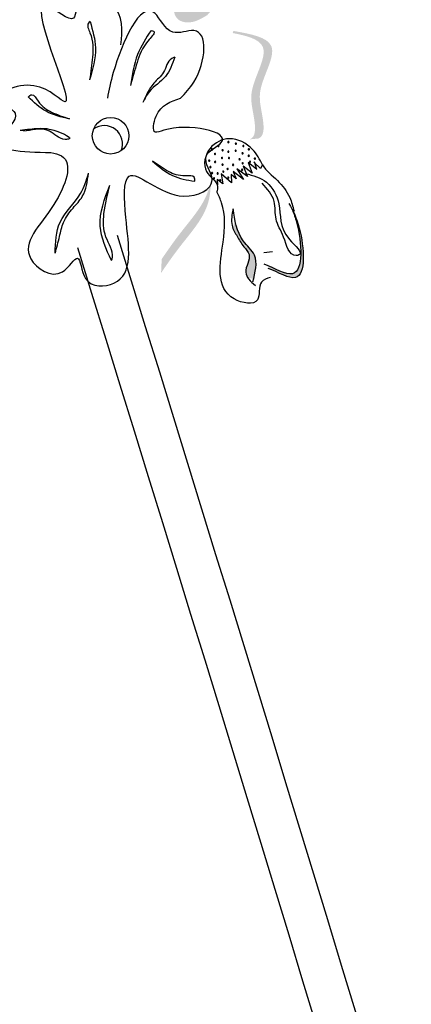
# Model space of a CAD drawing. Units: millimetres. Extents: x 43 to 251, y 50 to 125.
# Drawn here: x 220 to 221, y 119 to 121 of the extents above; entities that cross this region are included whole.
import ezdxf

# ---------------------------------------------------------------- set-up
doc = ezdxf.new("R2010")
doc.units = ezdxf.units.MM
doc.layers.add('Z_Pflanzebene', color=7, linetype='Continuous', lineweight=30)

# ---------------------------------------------------------------- blocks, each defined once
blk = doc.blocks.new('Z_Lavendel_')
at = {"lineweight": 30, "true_color": 0x44a009}
h = blk.add_hatch(color=74, dxfattribs=at)
edge = h.paths.add_edge_path()
edge.add_spline(control_points=[(-4.896, 26.2866), (-4.9114, 26.2811), (-4.9536, 26.2661), (-4.9764, 26.2069), (-4.9704, 26.1483), (-4.9264, 26.1375), (-4.9035, 26.1511), (-4.8881, 26.1603)], knot_values=[0, 0, 0, 0, 0.161114, 0.441427, 0.586891, 0.672069, 0.848925, 0.848925, 0.848925, 0.848925], degree=3, periodic=0)
edge.add_line((-4.8881, 26.1603), (-4.8695, 26.1817))
edge.add_line((-4.8695, 26.1817), (-4.8812, 26.1872))
edge.add_line((-4.8812, 26.1872), (-4.8377, 26.2126))
edge.add_line((-4.8377, 26.2126), (-4.8829, 26.2108))
edge.add_line((-4.8829, 26.2108), (-4.8525, 26.2329))
edge.add_line((-4.8525, 26.2329), (-4.8919, 26.2337))
edge.add_line((-4.8919, 26.2337), (-4.8567, 26.2515))
edge.add_line((-4.8567, 26.2515), (-4.8927, 26.2626))
edge.add_line((-4.8927, 26.2626), (-4.8689, 26.2768))
edge.add_line((-4.8689, 26.2768), (-4.896, 26.2866))
h = blk.add_hatch(color=74, dxfattribs=at)
edge = h.paths.add_edge_path()
edge.add_spline(control_points=[(-5.4402, 25.9682), (-5.4359, 25.9698), (-5.4247, 25.9776), (-5.4259, 26.0276), (-5.4504, 26.0944), (-5.3704, 26.2083), (-5.4464, 26.2281), (-5.4817, 26.2349)], knot_values=[0.560734, 0.560734, 0.560734, 0.560734, 1.190913, 2.562758, 5.447101, 10.10323, 13.468903, 13.468903, 13.468903, 13.468903], degree=3, periodic=0)
edge.add_spline(control_points=[(-5.4817, 26.2349), (-5.4813, 26.2362), (-5.481, 26.2376), (-5.4806, 26.239)], knot_values=[18.947861, 18.947861, 18.947861, 18.947861, 19.178659, 19.178659, 19.178659, 19.178659], degree=3, periodic=0)
edge.add_line((-5.4806, 26.239), (-5.4781, 26.2399))
edge.add_spline(control_points=[(-5.4781, 26.2399), (-5.4363, 26.2324), (-5.3449, 26.2159), (-5.429, 26.0962), (-5.4045, 26.0294), (-5.4033, 25.9801), (-5.4138, 25.9721), (-5.4175, 25.9706)], knot_values=[0, 0, 0, 0, 6.05927, 13.244655, 17.695802, 19.812847, 20.683744, 20.683744, 20.683744, 20.683744], degree=3, periodic=0)
edge.add_spline(control_points=[(-5.4175, 25.9706), (-5.425, 25.97), (-5.4326, 25.9692), (-5.4402, 25.9682)], knot_values=[3.688703, 3.688703, 3.688703, 3.688703, 4.546623, 4.546623, 4.546623, 4.546623], degree=3, periodic=0)
h = blk.add_hatch(color=74, dxfattribs=at)
edge = h.paths.add_edge_path()
edge.add_spline(control_points=[(-4.7829, 25.8489), (-4.7785, 25.8504), (-4.7674, 25.8582), (-4.7686, 25.9082), (-4.7931, 25.975), (-4.713, 26.0889), (-4.789, 26.1088), (-4.8243, 26.1155)], knot_values=[0.560734, 0.560734, 0.560734, 0.560734, 1.190913, 2.562758, 5.447101, 10.10323, 13.468903, 13.468903, 13.468903, 13.468903], degree=3, periodic=0)
edge.add_spline(control_points=[(-4.8243, 26.1155), (-4.824, 26.1168), (-4.8236, 26.1182), (-4.8233, 26.1196)], knot_values=[18.947861, 18.947861, 18.947861, 18.947861, 19.178659, 19.178659, 19.178659, 19.178659], degree=3, periodic=0)
edge.add_line((-4.8233, 26.1196), (-4.8207, 26.1205))
edge.add_spline(control_points=[(-4.8207, 26.1205), (-4.7789, 26.113), (-4.6875, 26.0966), (-4.7717, 25.9768), (-4.7472, 25.91), (-4.746, 25.8607), (-4.7564, 25.8527), (-4.7602, 25.8512)], knot_values=[0, 0, 0, 0, 6.05927, 13.244655, 17.695802, 19.812847, 20.683744, 20.683744, 20.683744, 20.683744], degree=3, periodic=0)
edge.add_spline(control_points=[(-4.7602, 25.8512), (-4.7676, 25.8506), (-4.7752, 25.8498), (-4.7829, 25.8489)], knot_values=[3.688703, 3.688703, 3.688703, 3.688703, 4.546623, 4.546623, 4.546623, 4.546623], degree=3, periodic=0)
h = blk.add_hatch(color=74, dxfattribs=at)
edge = h.paths.add_edge_path()
edge.add_spline(control_points=[(-5.0037, 25.5144), (-4.9886, 25.5364), (-4.9499, 25.5925), (-4.8847, 25.6641), (-4.8789, 25.726), (-4.8794, 25.748)], knot_values=[0.549592, 0.549592, 0.549592, 0.549592, 1.117331, 1.997312, 2.458846, 2.458846, 2.458846, 2.458846], degree=3, periodic=0)
edge.add_spline(control_points=[(-4.8794, 25.748), (-4.8807, 25.7383), (-4.8915, 25.6896), (-4.9483, 25.6273), (-4.9869, 25.5713), (-5.0021, 25.5493)], knot_values=[3.19782, 3.19782, 3.19782, 3.19782, 4.05183, 7.578126, 9.853196, 9.853196, 9.853196, 9.853196], degree=3, periodic=0)
edge.add_line((-5.0021, 25.5493), (-5.0037, 25.5144))
h = blk.add_hatch(color=74, dxfattribs=at)
edge = h.paths.add_edge_path()
edge.add_spline(control_points=[(-4.7358, 25.5257), (-4.7095, 25.5165), (-4.6381, 25.4692), (-4.6461, 25.6014), (-4.668, 25.6591), (-4.6747, 25.6725)], knot_values=[0.885816, 0.885816, 0.885816, 0.885816, 1.264194, 1.901884, 2.127969, 2.127969, 2.127969, 2.127969], degree=3, periodic=0)
edge.add_spline(control_points=[(-4.6747, 25.6725), (-4.6709, 25.663), (-4.6519, 25.6056), (-4.6445, 25.4841), (-4.71, 25.5214), (-4.7328, 25.5312)], knot_values=[0.972027, 0.972027, 0.972027, 0.972027, 1.111901, 1.749592, 2.06759, 2.06759, 2.06759, 2.06759], degree=3, periodic=0)
edge.add_spline(control_points=[(-4.7328, 25.5312), (-4.7331, 25.5289), (-4.7341, 25.5271), (-4.7358, 25.5257)], knot_values=[1.577532, 1.577532, 1.577532, 1.577532, 1.655777, 1.655777, 1.655777, 1.655777], degree=3, periodic=0)
h = blk.add_hatch(color=74, dxfattribs=at)
edge = h.paths.add_edge_path()
edge.add_spline(control_points=[(-4.7723, 25.498), (-4.7667, 25.5199), (-4.7588, 25.5573), (-4.8045, 25.5957), (-4.8147, 25.628), (-4.8185, 25.6467)], knot_values=[0.028446, 0.028446, 0.028446, 0.028446, 0.325897, 0.545492, 0.818266, 0.818266, 0.818266, 0.818266], degree=3, periodic=0)
edge.add_spline(control_points=[(-4.8185, 25.6467), (-4.8202, 25.6402), (-4.8222, 25.6337), (-4.824, 25.6272)], knot_values=[0.524979, 0.524979, 0.524979, 0.524979, 0.623469, 0.623469, 0.623469, 0.623469], degree=3, periodic=0)
edge.add_spline(control_points=[(-4.824, 25.6272), (-4.8213, 25.62), (-4.8117, 25.6038), (-4.7995, 25.5819), (-4.7733, 25.5558), (-4.7972, 25.5238), (-4.7893, 25.5062), (-4.786, 25.5016)], knot_values=[0.23561, 0.23561, 0.23561, 0.23561, 0.348725, 0.498875, 0.614681, 0.831441, 0.914602, 0.914602, 0.914602, 0.914602], degree=3, periodic=0)
edge.add_spline(control_points=[(-4.786, 25.5016), (-4.7856, 25.5016), (-4.7811, 25.502), (-4.7765, 25.5002), (-4.7723, 25.498)], knot_values=[1.30495, 1.30495, 1.30495, 1.30495, 1.309836, 1.374176, 1.374176, 1.374176, 1.374176], degree=3, periodic=0)
at = {"color": 74, "lineweight": 30, "true_color": 0x44a009}
for p, q in [((-5.3567, 25.8725), (-5.3414, 25.8701)), ((-4.7758, 25.7643), (-4.798, 25.782)), ((-4.798, 25.782), (-4.7872, 25.7561)), ((-4.7635, 25.7733), (-4.7857, 25.7911)), ((-4.7857, 25.7911), (-4.7758, 25.7643)), ((-4.7543, 25.7763), (-4.7712, 25.7919)), ((-4.7706, 25.7939), (-4.7646, 25.7747)), ((-4.7496, 25.7854), (-4.7543, 25.7763)), ((-4.827, 25.7399), (-4.8534, 25.7624)), ((-4.8534, 25.7624), (-4.8487, 25.7378)), ((-4.8155, 25.7499), (-4.8283, 25.7607)), ((-4.8283, 25.7607), (-4.827, 25.7399)), ((-4.8232, 25.7685), (-4.8155, 25.7499)), ((-4.7976, 25.7487), (-4.8232, 25.7685)), ((-4.8138, 25.775), (-4.7976, 25.7487)), ((-4.7872, 25.7561), (-4.8138, 25.775)), ((-4.8487, 25.7378), (-4.8633, 25.7487)), ((-4.8633, 25.7487), (-4.8625, 25.7343)), ((-4.7242, 25.567), (-4.7461, 25.565))]:
    blk.add_line(p, q, dxfattribs=at)
blk.add_circle((-5.1302, 25.8581), 0.0457, dxfattribs=at)
for centre, radius, start, end in [((-5.1461, 25.8379), 0.0457, 338.0236, 125.3062), ((-4.8601, 25.8329), 0.00155, 123.2811, 303.2811), ((-4.8601, 25.8329), 0.00155, 303.2811, 123.2811), ((-4.835, 25.8423), 0.00155, 123.2811, 303.2811), ((-4.835, 25.8423), 0.00155, 303.2811, 123.2811), ((-4.8163, 25.8382), 0.00155, 123.2811, 303.2811), ((-4.8163, 25.8382), 0.00155, 303.2811, 123.2811), ((-4.7976, 25.8326), 0.00155, 123.2811, 303.2811), ((-4.7976, 25.8326), 0.00155, 303.2811, 123.2811), ((-4.8763, 25.8237), 0.00155, 123.2811, 303.2811), ((-4.8763, 25.8237), 0.00155, 303.2811, 123.2811), ((-4.8687, 25.8127), 0.00155, 123.2811, 303.2811), ((-4.8687, 25.8127), 0.00155, 303.2811, 123.2811), ((-4.8498, 25.8217), 0.00155, 123.2811, 303.2811), ((-4.8498, 25.8217), 0.00155, 303.2811, 123.2811), ((-4.8352, 25.8183), 0.00155, 123.2811, 303.2811), ((-4.8352, 25.8183), 0.00155, 303.2811, 123.2811), ((-4.8168, 25.8207), 0.00155, 123.2811, 303.2811), ((-4.8168, 25.8207), 0.00155, 303.2811, 123.2811), ((-4.7997, 25.814), 0.00155, 123.2811, 303.2811), ((-4.7997, 25.814), 0.00155, 303.2811, 123.2811), ((-4.7841, 25.808), 0.00155, 123.2811, 303.2811), ((-4.784, 25.8242), 0.00155, 123.2811, 303.2811), ((-4.7841, 25.808), 0.00155, 303.2811, 123.2811), ((-4.784, 25.8242), 0.00155, 303.2811, 123.2811), ((-4.8831, 25.7955), 0.00155, 123.2811, 303.2811), ((-4.8831, 25.7955), 0.00155, 303.2811, 123.2811), ((-4.8685, 25.7927), 0.00155, 123.2811, 303.2811), ((-4.8685, 25.7927), 0.00155, 303.2811, 123.2811), ((-4.8512, 25.8026), 0.00155, 123.2811, 303.2811), ((-4.8512, 25.8026), 0.00155, 303.2811, 123.2811), ((-4.8498, 25.7856), 0.00155, 123.2811, 303.2811), ((-4.8498, 25.7856), 0.00155, 303.2811, 123.2811), ((-4.8337, 25.8021), 0.00155, 123.2811, 303.2811), ((-4.8337, 25.8021), 0.00155, 303.2811, 123.2811), ((-4.8234, 25.7853), 0.00155, 123.2811, 303.2811), ((-4.8234, 25.7853), 0.00155, 303.2811, 123.2811), ((-4.8072, 25.7989), 0.00155, 123.2811, 303.2811), ((-4.8072, 25.7989), 0.00155, 303.2811, 123.2811), ((-4.7994, 25.7893), 0.00155, 123.2811, 303.2811), ((-4.7994, 25.7893), 0.00155, 303.2811, 123.2811), ((-4.7809, 25.7929), 0.00155, 123.2811, 303.2811), ((-4.7809, 25.7929), 0.00155, 303.2811, 123.2811), ((-4.7689, 25.8008), 0.00155, 123.2811, 303.2811), ((-4.7689, 25.8008), 0.00155, 303.2811, 123.2811), ((-4.8801, 25.7797), 0.00155, 123.2811, 303.2811), ((-4.8801, 25.7797), 0.00155, 303.2811, 123.2811), ((-4.8759, 25.7646), 0.00155, 123.2811, 303.2811), ((-4.8759, 25.7646), 0.00155, 303.2811, 123.2811), ((-4.862, 25.7636), 0.00155, 123.2811, 303.2811), ((-4.862, 25.7636), 0.00155, 303.2811, 123.2811), ((-4.8479, 25.7684), 0.00155, 123.2811, 303.2811), ((-4.8479, 25.7684), 0.00155, 303.2811, 123.2811), ((-4.8371, 25.7751), 0.00155, 123.2811, 303.2811), ((-4.8371, 25.7751), 0.00155, 303.2811, 123.2811), ((-4.8008, 25.7728), 0.00155, 123.2811, 303.2811), ((-4.8008, 25.7728), 0.00155, 303.2811, 123.2811), ((-4.8711, 25.7515), 0.00155, 123.2811, 303.2811), ((-4.8711, 25.7515), 0.00155, 303.2811, 123.2811), ((-4.8555, 25.7464), 0.00155, 123.2811, 303.2811), ((-4.8555, 25.7464), 0.00155, 303.2811, 123.2811), ((-4.8353, 25.7534), 0.00155, 123.2811, 303.2811), ((-4.8353, 25.7534), 0.00155, 303.2811, 123.2811)]:
    blk.add_arc(centre, radius, start, end, dxfattribs=at)
for points in [[(-5.1045, 26.0861), (-5.125, 26.1859), (-5.2109, 26.2035), (-5.2228, 26.153), (-5.2866, 26.1832), (-5.2439, 25.943), (-5.3221, 25.9835), (-5.4088, 25.9448), (-5.3692, 25.9145), (-5.4073, 25.852), (-5.28, 25.8158)], [(-5.1816, 26.1444), (-5.1857, 26.1406), (-5.182, 26.1163), (-5.1754, 26.0553), (-5.1826, 25.9984)], [(-5.1816, 26.1444), (-5.168, 26.0782), (-5.1826, 25.9984)], [(-5.0288, 26.1223), (-5.0226, 26.1199), (-5.0334, 26.0991), (-5.0638, 26.0414), (-5.0806, 25.9843)], [(-5.0288, 26.1223), (-5.0624, 26.0615), (-5.0806, 25.9843)], [(-4.9693, 26.0549), (-4.9771, 26.0515), (-4.9976, 26.0172), (-5.0219, 25.9898), (-5.0493, 25.9413)], [(-4.9693, 26.0549), (-4.9929, 26.0065), (-5.033, 25.9688), (-5.0493, 25.9413)], [(-5.3367, 25.956), (-5.3277, 25.961), (-5.3118, 25.9451), (-5.278, 25.9174), (-5.2334, 25.9006)], [(-5.2334, 25.9006), (-5.2919, 25.9194), (-5.3367, 25.956)], [(-5.28, 25.8158), (-5.2531, 25.8076), (-5.2723, 25.6858), (-5.33, 25.55), (-5.2505, 25.5173), (-5.2129, 25.5516), (-5.1928, 25.5002), (-5.1221, 25.489), (-5.0921, 25.6534), (-5.0839, 25.7567), (-4.9467, 25.7069), (-4.8757, 25.7481), (-4.8907, 25.8068), (-4.853, 25.8411), (-4.9972, 25.8719), (-5.0181, 25.8672), (-5.0159, 25.9071), (-4.9554, 25.9522)], [(-5.3567, 25.8725), (-5.3105, 25.8766), (-5.2648, 25.8694), (-5.2337, 25.8503), (-5.2438, 25.8491), (-5.2833, 25.8695), (-5.3414, 25.8701)], [(-4.7496, 25.7854), (-4.7747, 25.8241), (-4.8328, 25.8506), (-4.8809, 25.8266), (-4.8896, 25.7684), (-4.8625, 25.7298), (-4.8639, 25.718)], [(-4.9194, 25.744), (-4.9206, 25.7541), (-4.9428, 25.7576), (-4.9851, 25.7685), (-5.0251, 25.7947)], [(-5.0251, 25.7947), (-4.9753, 25.7585), (-4.9194, 25.744)], [(-5.2691, 25.5636), (-5.2581, 25.6057), (-5.2482, 25.641), (-5.2241, 25.677), (-5.201, 25.706), (-5.1854, 25.7646)], [(-5.2691, 25.5636), (-5.2568, 25.6417), (-5.2054, 25.7137), (-5.1854, 25.7646)], [(-4.7922, 25.7634), (-4.7398, 25.7415), (-4.7088, 25.6874), (-4.6823, 25.5984), (-4.6583, 25.5594), (-4.665, 25.5581), (-4.6967, 25.6041), (-4.7158, 25.6494), (-4.7204, 25.6935), (-4.7504, 25.7391)], [(-5.1278, 25.5453), (-5.1562, 25.6319), (-5.1321, 25.7342)], [(-5.1278, 25.5453), (-5.1256, 25.5535), (-5.1417, 25.6044), (-5.1467, 25.6634), (-5.1321, 25.7342)], [(-4.7295, 25.5033), (-4.7522, 25.4915), (-4.7623, 25.4468), (-4.8206, 25.4494), (-4.8485, 25.5915), (-4.852, 25.6899), (-4.8639, 25.718)], [(-4.8233, 25.6753), (-4.8258, 25.6331), (-4.8133, 25.6063), (-4.7965, 25.5802), (-4.7833, 25.5603), (-4.7917, 25.5164), (-4.7675, 25.483)], [(-4.774, 25.4918), (-4.7701, 25.5589), (-4.7978, 25.5948), (-4.8233, 25.6753)], [(-0.1907, 9.1917), (-1.8813, 12.9678), (-3.0814, 18.2285), (-5.1131, 25.6082)]]:
    blk.add_spline(points, degree=3, dxfattribs=at)
for points, knots in [([(-4.9554, 25.9522), (-4.9426, 25.9642), (-4.8914, 26.0236), (-4.8836, 26.1481), (-4.985, 26.1002), (-5.0393, 26.2355), (-5.1158, 26.0591), (-5.1351, 25.9717), (-5.1383, 25.9525)], [15.074505, 15.074505, 15.074505, 15.074505, 15.438544, 16.685084, 17.198928, 17.830456, 19.586396, 20.141525, 20.141525, 20.141525, 20.141525]), ([(-4.7497, 25.7856), (-4.7407, 25.7705), (-4.7109, 25.7477), (-4.6811, 25.7099), (-4.6737, 25.6811), (-4.6707, 25.6693)], [0.1844735, 0.1844735, 0.1844735, 0.1844735, 0.4465842, 0.6993782, 0.8743241, 0.8743241, 0.8743241, 0.8743241]), ([(-4.6835, 25.6883), (-4.6728, 25.6711), (-4.6467, 25.6113), (-4.6381, 25.4692), (-4.7095, 25.5165), (-4.7358, 25.5257)], [0.793126, 0.793126, 0.793126, 0.793126, 1.111901, 1.749592, 2.127969, 2.127969, 2.127969, 2.127969]), ([(-4.6747, 25.6725), (-4.6709, 25.663), (-4.6519, 25.6056), (-4.6441, 25.4774), (-4.7186, 25.5267), (-4.7459, 25.5363)], [0.972027, 0.972027, 0.972027, 0.972027, 1.111901, 1.749592, 2.127969, 2.127969, 2.127969, 2.127969]), ([(-0.2833, 9.1449), (-0.4522, 9.4792), (-0.6213, 9.8139), (-1.118, 10.8224), (-1.4351, 11.5009), (-1.8966, 12.6728), (-2.0616, 13.1589), (-2.3443, 14.1446), (-2.4644, 14.6437), (-2.7918, 16.1503), (-2.9659, 17.1668), (-3.6994, 20.682), (-4.4553, 23.1281), (-5.2123, 25.5775)], [0, 0, 0, 0, 1.075846, 1.075846, 3.227537, 3.227537, 4.706692, 4.706692, 6.185846, 6.185846, 9.144155, 9.144155, 16.552151, 16.552151, 16.552151, 16.552151])]:
    blk.add_open_spline(points, degree=3, knots=knots, dxfattribs=at)

msp = doc.modelspace()

# ---------------------------------------------------------------- block references
at = {"layer": 'Z_Pflanzebene', "color": 74, "true_color": 0x44a009}
msp.add_blockref('Z_Lavendel_', (224.9106, 95.1671), dxfattribs=at)

doc.saveas('drawing.dxf')
